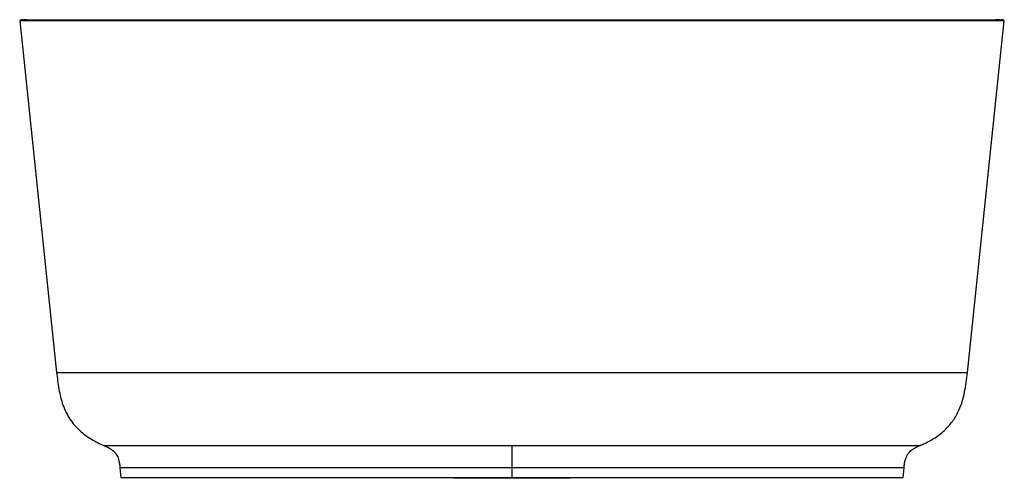
# Paper-space layout '_Back' of a CAD drawing. Units: millimetres. Extents: x -550 to 550, y 0 to 513.
import ezdxf

# ---------------------------------------------------------------- set-up
doc = ezdxf.new("R2010")
doc.units = ezdxf.units.MM

psp = doc.layouts.new('_Back')

# ---------------------------------------------------------------- linework, layer by layer
at = {"color": 7, "linetype": 'Continuous', "lineweight": 25}
for p, q in [((-549.9, 511.4), (-508.6, 118.3)), ((508.6, 118.3), (549.9, 511.4)), ((-437.9, 11.8), (-436.9, 0.4)), ((0, 0), (0, 11.8)), ((436.9, 0.4), (437.9, 11.8)), ((436.9, 0.4), (-436.9, 0.4)), ((-64.9, 0.4), (-64.6, 0)), ((64.6, 0), (-64.6, 0)), ((64.6, 0), (64.9, 0.4))]:
    psp.add_line(p, q, dxfattribs=at)
for points, knots in [([(0, 511.4), (-18, 511.4), (-36, 511.4), (-71.8, 511.4), (-89.6, 511.4), (-124.9, 511.4), (-142.4, 511.4), (-176.8, 511.4), (-193.8, 511.4), (-227.1, 511.4), (-243.3, 511.4), (-275.1, 511.4), (-290.5, 511.4), (-320.5, 511.4), (-334.9, 511.4), (-362.8, 511.4), (-376.1, 511.4), (-401.6, 511.4), (-413.7, 511.4), (-436.5, 511.4), (-447.2, 511.4), (-467.2, 511.4), (-476.5, 511.4), (-493.4, 511.4), (-501.1, 511.4), (-514.9, 511.4), (-521, 511.4), (-531.4, 511.4), (-535.8, 511.4), (-542.8, 511.4), (-545.5, 511.4), (-549, 511.4), (-549.9, 511.4), (-549.9, 511.4)], [0, 0, 0, 0, 0.0625, 0.0625, 0.125, 0.125, 0.1875, 0.1875, 0.25, 0.25, 0.3125, 0.3125, 0.375, 0.375, 0.4375, 0.4375, 0.5, 0.5, 0.5625, 0.5625, 0.625, 0.625, 0.6875, 0.6875, 0.75, 0.75, 0.8125, 0.8125, 0.875, 0.875, 0.9375, 0.9375, 1, 1, 1, 1]), ([(-542.2, 512.5), (-542.2, 512.5), (-542.2, 512.5), (-542.2, 512.5), (-542.2, 512.5), (-542.2, 512.5), (-542.2, 512.5), (-542.2, 512.5), (-542.2, 512.5), (-542.2, 512.5), (-542.2, 512.5), (-542.2, 512.5), (-542.2, 512.5), (-542.3, 512.5), (-542.5, 512.4), (-542.8, 512.4), (-543.4, 512.4), (-544.1, 512.3), (-544.8, 512.3), (-545.8, 512.2), (-546.8, 512.1), (-547.8, 512), (-548.6, 511.9), (-548.9, 511.8), (-549.1, 511.8)], [0, 0, 0, 0, 0.001116, 0.00135, 0.001503, 0.001554, 0.001575, 0.001595, 0.001615, 0.001636, 0.001688, 0.001844, 0.0028, 0.005264, 0.014221, 0.047606, 0.1003, 0.170705, 0.257215, 0.358224, 0.512677, 0.686229, 0.875062, 1, 1, 1, 1]), ([(-546.2, 512.5), (-547.2, 512.5), (-547.8, 512.5), (-548.5, 512.5), (-548.7, 512.5), (-548.9, 512.5), (-548.9, 512.5), (-548.8, 512.5), (-548.4, 512.5), (-547.4, 512.5), (-546.6, 512.5), (-546.1, 512.5), (-544.5, 512.5), (-542.6, 512.5), (-540.1, 512.5), (-538.3, 512.5), (-537.3, 512.5), (-534.3, 512.5), (-530.9, 512.5), (-526.9, 512.5), (-524.2, 512.5), (-522.7, 512.5), (-518.3, 512.5), (-515, 512.5), (-508.1, 512.5), (-504.4, 512.5), (-496.6, 512.5), (-492.5, 512.5), (-485.9, 512.5), (-483.7, 512.5), (-479.1, 512.5), (-472, 512.5), (-464.5, 512.5), (-456.7, 512.5), (-454, 512.5), (-448.6, 512.5), (-440.3, 512.5), (-431.5, 512.5), (-422.4, 512.5), (-419.4, 512.5), (-413.2, 512.5), (-410, 512.5), (-400.4, 512.5), (-393.8, 512.5), (-380.3, 512.5), (-369.9, 512.5), (-359.1, 512.5), (-351.8, 512.5), (-348.1, 512.5), (-336.9, 512.5), (-325.6, 512.5), (-313.9, 512.5), (-306, 512.5), (-302, 512.5), (-290, 512.5), (-277.8, 512.5), (-265.3, 512.5), (-256.8, 512.5), (-252.6, 512.5), (-239.8, 512.5), (-231.2, 512.5), (-213.8, 512.5), (-204.9, 512.5), (-187.1, 512.5), (-178.1, 512.5), (-164.5, 512.5), (-159.9, 512.5), (-150.8, 512.5), (-137, 512.5), (-123.1, 512.5), (-109, 512.5), (-104.4, 512.5), (-95, 512.5), (-80.9, 512.5), (-66.7, 512.5), (-52.4, 512.5), (-47.7, 512.5), (-38.1, 512.5), (-23.9, 512.5), (-9.5, 512.5), (0, 512.5)], [0, 0, 0, 0, 0.03125, 0.03125, 0.046875, 0.046875, 0.0625, 0.0625, 0.09375, 0.109375, 0.109375, 0.125, 0.125, 0.15625, 0.171875, 0.171875, 0.1875, 0.1875, 0.21875, 0.234375, 0.234375, 0.25, 0.25, 0.28125, 0.28125, 0.3125, 0.3125, 0.34375, 0.34375, 0.359375, 0.359375, 0.375, 0.40625, 0.40625, 0.421875, 0.421875, 0.4375, 0.46875, 0.46875, 0.484375, 0.484375, 0.5, 0.5, 0.53125, 0.53125, 0.5625, 0.578125, 0.578125, 0.59375, 0.59375, 0.625, 0.640625, 0.640625, 0.65625, 0.65625, 0.6875, 0.703125, 0.703125, 0.71875, 0.71875, 0.75, 0.75, 0.78125, 0.78125, 0.8125, 0.8125, 0.828125, 0.828125, 0.84375, 0.875, 0.875, 0.890625, 0.890625, 0.90625, 0.9375, 0.9375, 0.953125, 0.953125, 0.96875, 1, 1, 1, 1]), ([(0, 511.4), (0, 511.5), (0, 511.6), (0, 511.7), (0, 511.8), (0, 512), (0, 512.2), (0, 512.4), (0, 512.4), (0, 512.5), (0, 512.5), (0, 512.5), (0, 512.5), (0, 512.5)], [0, 0, 0, 0, 0.125, 0.125, 0.25, 0.25, 0.5, 0.5, 0.75, 0.75, 0.875, 0.875, 1, 1, 1, 1]), ([(0, 512.5), (9.5, 512.5), (23.8, 512.5), (38.1, 512.5), (47.7, 512.5), (52.4, 512.5), (66.7, 512.5), (80.9, 512.5), (95, 512.5), (104.4, 512.5), (109, 512.5), (123, 512.5), (137, 512.5), (150.7, 512.5), (159.9, 512.5), (164.5, 512.5), (178.1, 512.5), (187.1, 512.5), (204.9, 512.5), (213.8, 512.5), (231.2, 512.5), (239.8, 512.5), (252.6, 512.5), (256.8, 512.5), (265.2, 512.5), (277.7, 512.5), (290, 512.5), (302, 512.5), (305.9, 512.5), (313.8, 512.5), (325.5, 512.5), (336.9, 512.5), (348.1, 512.5), (351.7, 512.5), (359, 512.5), (369.8, 512.5), (380.2, 512.5), (393.8, 512.5), (400.4, 512.5), (410, 512.5), (413.1, 512.5), (419.3, 512.5), (422.4, 512.5), (431.5, 512.5), (440.2, 512.5), (448.5, 512.5), (454, 512.5), (456.6, 512.5), (464.5, 512.5), (472, 512.5), (479, 512.5), (483.6, 512.5), (485.9, 512.5), (492.4, 512.5), (496.6, 512.5), (504.4, 512.5), (508.1, 512.5), (515, 512.5), (518.2, 512.5), (522.7, 512.5), (524.2, 512.5), (526.9, 512.5), (530.9, 512.5), (534.3, 512.5), (537.3, 512.5), (538.3, 512.5), (540.1, 512.5), (542.6, 512.5), (544.5, 512.5), (546.1, 512.5), (546.5, 512.5), (547.4, 512.5), (548.4, 512.5), (548.8, 512.5), (548.9, 512.5), (548.9, 512.5), (548.7, 512.5), (548.5, 512.5), (547.9, 512.5), (547.2, 512.5), (546.2, 512.5)], [0, 0, 0, 0, 0.03125, 0.046875, 0.046875, 0.0625, 0.0625, 0.09375, 0.109375, 0.109375, 0.125, 0.125, 0.15625, 0.171875, 0.171875, 0.1875, 0.1875, 0.21875, 0.21875, 0.25, 0.25, 0.28125, 0.28125, 0.296875, 0.296875, 0.3125, 0.34375, 0.34375, 0.359375, 0.359375, 0.375, 0.40625, 0.40625, 0.421875, 0.421875, 0.4375, 0.46875, 0.46875, 0.5, 0.5, 0.515625, 0.515625, 0.53125, 0.53125, 0.5625, 0.578125, 0.578125, 0.59375, 0.59375, 0.625, 0.640625, 0.640625, 0.65625, 0.65625, 0.6875, 0.6875, 0.71875, 0.71875, 0.75, 0.75, 0.765625, 0.765625, 0.78125, 0.8125, 0.8125, 0.828125, 0.828125, 0.84375, 0.875, 0.875, 0.890625, 0.890625, 0.90625, 0.9375, 0.9375, 0.953125, 0.953125, 0.96875, 0.96875, 1, 1, 1, 1]), ([(549.9, 511.4), (549.9, 511.4), (549, 511.4), (545.5, 511.4), (542.8, 511.4), (535.8, 511.4), (531.4, 511.4), (521, 511.4), (514.9, 511.4), (501.1, 511.4), (493.4, 511.4), (476.5, 511.4), (467.2, 511.4), (447.2, 511.4), (436.5, 511.4), (413.7, 511.4), (401.6, 511.4), (376.1, 511.4), (362.8, 511.4), (334.9, 511.4), (320.5, 511.4), (290.5, 511.4), (275.1, 511.4), (243.3, 511.4), (227.1, 511.4), (193.8, 511.4), (176.8, 511.4), (142.4, 511.4), (124.9, 511.4), (89.6, 511.4), (71.8, 511.4), (36, 511.4), (18, 511.4), (0, 511.4)], [0, 0, 0, 0, 0.0625, 0.0625, 0.125, 0.125, 0.1875, 0.1875, 0.25, 0.25, 0.3125, 0.3125, 0.375, 0.375, 0.4375, 0.4375, 0.5, 0.5, 0.5625, 0.5625, 0.625, 0.625, 0.6875, 0.6875, 0.75, 0.75, 0.8125, 0.8125, 0.875, 0.875, 0.9375, 0.9375, 1, 1, 1, 1]), ([(549, 511.7), (548.9, 511.8), (548.6, 511.8), (547.9, 511.9), (546.9, 512), (545.8, 512.1), (544.7, 512.2), (543.6, 512.3), (542.6, 512.3), (541.7, 512.4), (541, 512.4), (540.5, 512.4), (540.3, 512.5), (540.2, 512.5), (540.1, 512.5), (540.1, 512.5), (540.1, 512.5), (540.1, 512.5), (540.1, 512.5), (540.1, 512.5), (540.1, 512.5), (540.1, 512.5), (540.1, 512.5), (540.1, 512.5), (540.1, 512.5), (540.1, 512.5), (540.1, 512.5), (540.1, 512.5)], [0, 0, 0, 0, 0.055441, 0.216191, 0.368042, 0.508767, 0.636143, 0.734898, 0.820243, 0.890693, 0.944762, 0.980969, 0.991914, 0.997848, 0.998532, 0.998755, 0.998901, 0.998949, 0.998968, 0.998985, 0.999002, 0.99902, 0.999064, 0.999124, 0.999201, 0.999416, 1, 1, 1, 1]), ([(-508.6, 118.3), (-508.2, 115.2), (-507.6, 109), (-506.2, 99.8), (-504.3, 90.7), (-501.7, 81.9), (-498.2, 73.6), (-493.9, 66), (-488.8, 59.2), (-483, 53.3), (-476.7, 48.1), (-469.9, 43.7), (-463, 39.9), (-458.2, 37.7), (-455.9, 36.7)], [0, 0, 0, 0, 0.090427, 0.180742, 0.270824, 0.359692, 0.446322, 0.530217, 0.611731, 0.691863, 0.771145, 0.849351, 0.925857, 1, 1, 1, 1]), ([(-508.6, 118.3), (-508.6, 118.3), (-507.7, 118.3), (-504.5, 118.3), (-502, 118.3), (-495.5, 118.3), (-491.5, 118.3), (-481.8, 118.3), (-476.2, 118.3), (-463.5, 118.3), (-456.4, 118.3), (-440.7, 118.3), (-432.1, 118.3), (-413.6, 118.3), (-403.7, 118.3), (-382.6, 118.3), (-371.4, 118.3), (-347.8, 118.3), (-335.5, 118.3), (-309.8, 118.3), (-296.4, 118.3), (-268.7, 118.3), (-254.4, 118.3), (-225.1, 118.3), (-210, 118.3), (-179.2, 118.3), (-163.6, 118.3), (-131.7, 118.3), (-115.5, 118.3), (-82.9, 118.3), (-66.4, 118.3), (-33.3, 118.3), (-16.6, 118.3), (0, 118.3)], [0, 0, 0, 0, 0.0625, 0.0625, 0.125, 0.125, 0.1875, 0.1875, 0.25, 0.25, 0.3125, 0.3125, 0.375, 0.375, 0.4375, 0.4375, 0.5, 0.5, 0.5625, 0.5625, 0.625, 0.625, 0.6875, 0.6875, 0.75, 0.75, 0.8125, 0.8125, 0.875, 0.875, 0.9375, 0.9375, 1, 1, 1, 1]), ([(0, 118.3), (16.6, 118.3), (33.3, 118.3), (66.4, 118.3), (82.9, 118.3), (115.5, 118.3), (131.7, 118.3), (163.6, 118.3), (179.2, 118.3), (210, 118.3), (225.1, 118.3), (254.4, 118.3), (268.7, 118.3), (296.4, 118.3), (309.8, 118.3), (335.5, 118.3), (347.8, 118.3), (371.4, 118.3), (382.6, 118.3), (403.7, 118.3), (413.6, 118.3), (432.1, 118.3), (440.7, 118.3), (456.4, 118.3), (463.5, 118.3), (476.2, 118.3), (481.8, 118.3), (491.5, 118.3), (495.5, 118.3), (502, 118.3), (504.5, 118.3), (507.7, 118.3), (508.6, 118.3), (508.6, 118.3)], [0, 0, 0, 0, 0.0625, 0.0625, 0.125, 0.125, 0.1875, 0.1875, 0.25, 0.25, 0.3125, 0.3125, 0.375, 0.375, 0.4375, 0.4375, 0.5, 0.5, 0.5625, 0.5625, 0.625, 0.625, 0.6875, 0.6875, 0.75, 0.75, 0.8125, 0.8125, 0.875, 0.875, 0.9375, 0.9375, 1, 1, 1, 1]), ([(455.9, 36.7), (457.6, 37.5), (461.3, 39.1), (466.8, 42), (472.7, 45.4), (478.7, 49.7), (484.6, 54.8), (489.7, 60.4), (494, 66.2), (497.4, 72.2), (500.5, 78.8), (503.3, 86.8), (505.6, 96.3), (507.4, 107.2), (508.2, 114.6), (508.6, 118.3)], [0, 0, 0, 0, 0.0548715, 0.1154387, 0.1814515, 0.2524718, 0.3280321, 0.4079919, 0.4712454, 0.537838, 0.6080268, 0.6816945, 0.7844304, 0.890807, 1, 1, 1, 1]), ([(-455.9, 36.7), (-454.4, 36.1), (-451.6, 34.8), (-448.2, 32.9), (-446, 31.2), (-444.6, 29.9), (-443.4, 28.6), (-442.2, 27.1), (-440.9, 25), (-439.8, 22.5), (-438.9, 19.3), (-438.3, 15.7), (-438, 13.1), (-437.9, 11.8)], [0, 0, 0, 0, 0.148718, 0.278845, 0.349542, 0.405544, 0.45207, 0.509893, 0.581171, 0.666407, 0.765619, 0.877423, 1, 1, 1, 1]), ([(0, 11.8), (0, 13.1), (0, 14.4), (0, 17.1), (0, 18.5), (0, 21.2), (0, 22.5), (0, 25.1), (0, 26.3), (0, 28), (0, 28.5), (0, 29.6), (0, 30.1), (0, 31.5), (0, 32.4), (0, 33.9), (0, 34.6), (0, 35.4), (0, 35.7), (0, 36.2), (0, 36.5), (0, 36.7)], [0, 0, 0, 0, 0.125, 0.125, 0.25, 0.25, 0.375, 0.375, 0.5, 0.5, 0.5625, 0.5625, 0.625, 0.625, 0.75, 0.75, 0.875, 0.875, 0.9375, 0.9375, 1, 1, 1, 1]), ([(0, 36.7), (7.5, 36.7), (22.4, 36.7), (44.7, 36.7), (66.9, 36.7), (89, 36.7), (110.8, 36.7), (132.4, 36.7), (153.6, 36.7), (174.5, 36.7), (195, 36.7), (215, 36.7), (234.5, 36.7), (253.4, 36.7), (271.7, 36.7), (289.3, 36.7), (306.3, 36.7), (322.5, 36.7), (337.9, 36.7), (352.5, 36.7), (366.3, 36.7), (379.2, 36.7), (391.2, 36.7), (402.2, 36.7), (412.3, 36.7), (421.4, 36.7), (429.4, 36.7), (436.4, 36.7), (442.4, 36.7), (447.3, 36.7), (451.1, 36.7), (453.9, 36.7), (455.5, 36.7), (456.1, 36.7), (455.9, 36.7), (455.9, 36.7)], [0, 0, 0, 0, 0.031246, 0.062493, 0.09374, 0.124986, 0.156233, 0.18748, 0.218726, 0.249973, 0.281219, 0.312466, 0.343713, 0.374959, 0.406206, 0.437453, 0.468699, 0.499946, 0.531192, 0.562439, 0.593686, 0.624932, 0.656179, 0.687426, 0.718672, 0.749919, 0.781165, 0.812412, 0.843659, 0.874905, 0.906152, 0.937398, 0.968645, 0.999892, 1, 1, 1, 1]), ([(437.9, 11.8), (438.1, 13.5), (438.3, 16.6), (439.2, 20.4), (440, 23), (440.8, 24.7), (441.6, 26.2), (442.7, 27.8), (444.3, 29.7), (446.4, 31.6), (449.2, 33.5), (452.4, 35.2), (454.7, 36.2), (455.9, 36.7)], [0, 0, 0, 0, 0.154769, 0.282745, 0.351351, 0.406034, 0.451672, 0.509016, 0.581078, 0.668686, 0.770871, 0.883208, 1, 1, 1, 1]), ([(0, 11.8), (-8.2, 11.8), (-24.6, 11.8), (-49.1, 11.8), (-73.4, 11.8), (-97.5, 11.8), (-121.3, 11.8), (-144.7, 11.8), (-167.7, 11.8), (-190.1, 11.8), (-211.9, 11.8), (-233.1, 11.8), (-253.5, 11.8), (-273.2, 11.8), (-292, 11.8), (-309.8, 11.8), (-326.7, 11.8), (-342.6, 11.8), (-357.3, 11.8), (-371, 11.8), (-383.5, 11.8), (-394.8, 11.8), (-404.8, 11.8), (-413.6, 11.8), (-421, 11.8), (-427.2, 11.8), (-432, 11.8), (-435.4, 11.8), (-437.5, 11.8), (-437.8, 11.8), (-437.9, 11.8)], [0, 0, 0, 0, 0.035715, 0.07143, 0.107145, 0.14286, 0.178575, 0.214291, 0.250006, 0.285721, 0.321436, 0.357151, 0.392866, 0.428581, 0.464296, 0.500011, 0.535726, 0.571442, 0.607157, 0.642872, 0.678587, 0.714302, 0.750017, 0.785732, 0.821447, 0.857162, 0.892877, 0.928592, 0.964308, 1, 1, 1, 1]), ([(437.9, 11.8), (437.9, 11.8), (438.1, 11.8), (437.3, 11.8), (435.4, 11.8), (431.9, 11.8), (427.1, 11.8), (421, 11.8), (413.5, 11.8), (404.8, 11.8), (394.7, 11.8), (383.5, 11.8), (371, 11.8), (357.3, 11.8), (342.5, 11.8), (326.7, 11.8), (309.8, 11.8), (291.9, 11.8), (273.2, 11.8), (253.5, 11.8), (233.1, 11.8), (211.9, 11.8), (190.1, 11.8), (167.7, 11.8), (144.7, 11.8), (121.3, 11.8), (97.5, 11.8), (73.4, 11.8), (49.1, 11.8), (24.6, 11.8), (8.2, 11.8), (0, 11.8)], [0, 0, 0, 0, 0.000107, 0.035817, 0.071528, 0.107238, 0.142949, 0.178659, 0.214369, 0.25008, 0.28579, 0.321501, 0.357211, 0.392922, 0.428632, 0.464343, 0.500053, 0.535764, 0.571474, 0.607185, 0.642895, 0.678606, 0.714316, 0.750027, 0.785737, 0.821448, 0.857158, 0.892869, 0.928579, 0.96429, 1, 1, 1, 1])]:
    psp.add_open_spline(points, degree=3, knots=knots, dxfattribs=at)
psp.add_open_spline([(-455.9, 36.7), (-455.9, 36.7), (-450, 36.7), (-423.9, 36.7), (-381.5, 36.7), (-324.5, 36.7), (-254.9, 36.7), (-175.6, 36.7), (-89.5, 36.7), (-29.8, 36.7), (0, 36.7)], degree=3, dxfattribs=at)

doc.saveas('drawing.dxf')
